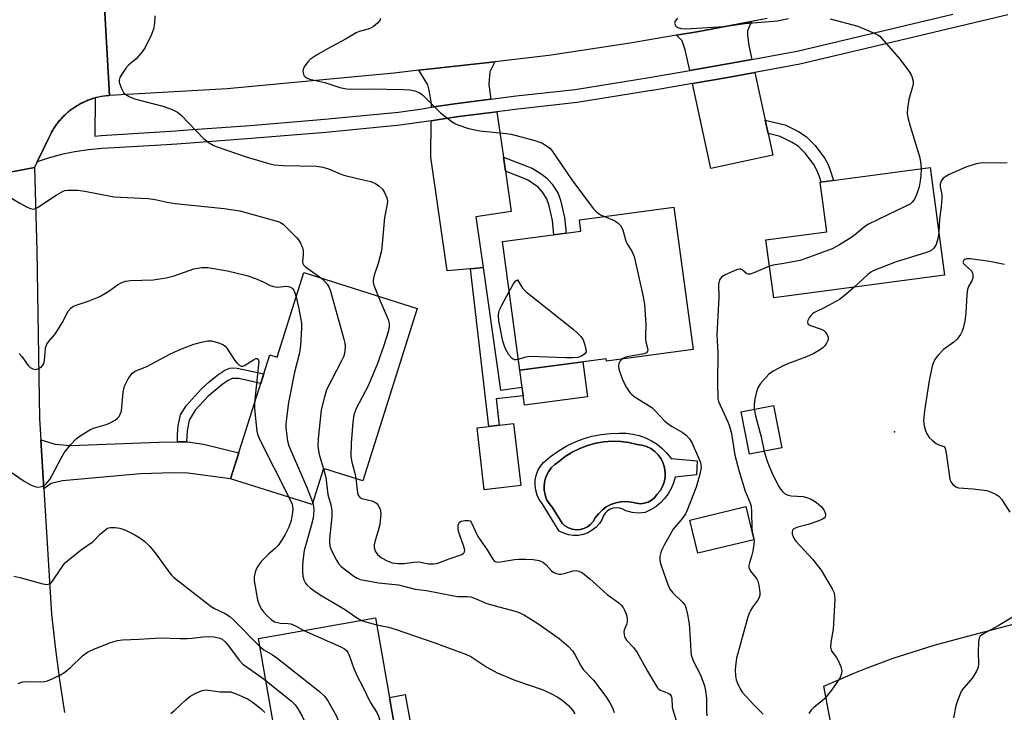
# Model space of a CAD drawing. Units: inches. Extents: x 1261763 to 1267763, y 501454 to 505454.
# Drawn here: x 1264795 to 1265074, y 502358 to 502554 of the extents above; entities that cross this region are included whole.
import ezdxf

# ---------------------------------------------------------------- set-up
doc = ezdxf.new("R2010")
doc.units = ezdxf.units.IN
doc.header["$MEASUREMENT"] = 0
for name, color, linetype in [('BLDG-Footprint', 5, 'Continuous'), ('CULTRL-Pad', 6, 'Continuous'), ('CULTRL-Swimming Pool in Ground', 4, 'Continuous'), ('ELEV-Spot Elevation', 7, 'Continuous'), ('TRANS-Driveway', 251, 'Continuous'), ('TRANS-Non Street Sidewalk', 7, 'Continuous'), ('TRANS-Parking Lot', 4, 'Continuous'), ('TRANS-Road', 130, 'Continuous'), ('TRANS-Street Sidewalk', 7, 'Continuous'), ('Undefined', 1, 'Continuous')]:
    doc.layers.add(name, color=color, linetype=linetype)

msp = doc.modelspace()

# ---------------------------------------------------------------- linework, layer by layer
at = {"layer": 'BLDG-Footprint'}
for points, elevation in [([(1265056.74, 502482.11), (1265008.45, 502475.64), (1265006.25, 502492.05), (1265023.51, 502494.36), (1265021.62, 502508.4), (1265052.66, 502512.56)], 327.53), ([(1264985.65, 502461.08), (1264961.15, 502457.8), (1264961.06, 502458.47), (1264936.63, 502455.19), (1264931.75, 502491.6), (1264953.94, 502494.57), (1264953.51, 502497.74), (1264980.26, 502501.33)], 330.93), ([(1264907.68, 502472.69), (1264892.3, 502423.94), (1264881.19, 502427.44), (1264877.97, 502417.24), (1264854.9, 502424.52), (1264865.95, 502459.55), (1264868.06, 502458.88), (1264875.6, 502482.81)], 334.75), ([(1265010.8, 502433.23), (1265001.66, 502431.43), (1264999.3, 502443.43), (1265008.44, 502445.22)], 326.18), ([(1265002.86, 502407.25), (1264987.02, 502403.43), (1264984.76, 502412.83), (1265000.59, 502416.65)], 329.15), ([(1264904.84, 502334.04), (1264867.29, 502327.47), (1264862.59, 502354.29), (1264867.05, 502355.07), (1264862.8, 502379.35), (1264895.89, 502385.15)], 340.45)]:
    msp.add_lwpolyline(points, close=True, dxfattribs=dict(at, elevation=elevation))
at = {"layer": 'CULTRL-Pad'}
for points in [[(1264955.77, 502447.72), (1264937.95, 502445.33), (1264936.63, 502455.19), (1264954.45, 502457.58)], [(1264936.92, 502422.63), (1264926.61, 502421.42), (1264924.56, 502438.89), (1264934.87, 502440.1)], [(1264907.05, 502348.05), (1264902.53, 502347.22), (1264899.83, 502362.64), (1264904.22, 502363.44)]]:
    msp.add_lwpolyline(points, close=True, dxfattribs=at)
for points in [[(1264973.89, 502435.26, 0), (1264975.47, 502434.25, 0), (1264976.93, 502433.07, 0), (1264978.26, 502431.74, 0), (1264979.42, 502430.27, 0), (1264986.8, 502429.57, 0), (1264986.67, 502425.6, 0), (1264980.56, 502424.97, 0), (1264980.11, 502423.32, 0), (1264979.47, 502421.74, 0), (1264978.63, 502420.25, 0), (1264977.62, 502418.88, 0), (1264976.43, 502417.65, 0), (1264975.11, 502416.57, 0), (1264973.66, 502415.67, 0), (1264972.11, 502414.95, 0), (1264970.27, 502414.8, 0), (1264968.42, 502414.94, 0), (1264966.63, 502415.39, 0), (1264965.84, 502415.89, 0), (1264964.95, 502416.2, 0), (1264964.02, 502416.31, 0), (1264963.09, 502416.2, 0), (1264962.21, 502415.89, 0), (1264961.42, 502415.39, 0), (1264960.76, 502414.73, 0), (1264960.26, 502413.94, 0), (1264959.95, 502413.06, 0), (1264959.19, 502411.87, 0), (1264958.26, 502410.82, 0), (1264957.16, 502409.94, 0), (1264955.94, 502409.25, 0), (1264954.62, 502408.77, 0), (1264953.24, 502408.5, 0), (1264951.83, 502408.47, 0), (1264950.44, 502408.67, 0), (1264949.1, 502409.09, 0), (1264947.84, 502409.72, 0), (1264942.99, 502417.47, 0), (1264942.18, 502418.63, 0), (1264941.56, 502419.9, 0), (1264941.16, 502421.26, 0), (1264940.98, 502422.66, 0), (1264941.03, 502424.08, 0), (1264941.3, 502425.47, 0), (1264941.79, 502426.8, 0), (1264942.48, 502428.03, 0), (1264943.37, 502429.13, 0), (1264945.37, 502430.83, 0), (1264947.5, 502432.35, 0), (1264949.75, 502433.69, 0), (1264952.11, 502434.84, 0), (1264954.55, 502435.78, 0), (1264957.07, 502436.51, 0), (1264959.64, 502437.02, 0), (1264962.24, 502437.31, 0), (1264964.86, 502437.39, 0), (1264966.74, 502437.37, 0), (1264968.61, 502437.15, 0), (1264970.43, 502436.72, 0), (1264972.2, 502436.08, 0)], [(1264973.91, 502418.43, 0), (1264974.76, 502419.15, 0), (1264975.45, 502420.02, 0), (1264976.32, 502421.08, 0), (1264977, 502422.27, 0), (1264977.48, 502423.55, 0), (1264977.75, 502424.89, 0), (1264977.79, 502426.26, 0), (1264977.61, 502427.61, 0), (1264977.21, 502428.92, 0), (1264976.61, 502430.15, 0), (1264975.81, 502431.26, 0), (1264974.84, 502432.22, 0), (1264973.73, 502433.02, 0), (1264972.51, 502433.63, 0), (1264971.2, 502434.03, 0), (1264969.84, 502434.21, 0), (1264967.54, 502434.75, 0), (1264965.19, 502435.07, 0), (1264962.82, 502435.14, 0), (1264960.46, 502434.98, 0), (1264958.12, 502434.58, 0), (1264955.84, 502433.96, 0), (1264953.62, 502433.1, 0), (1264951.51, 502432.03, 0), (1264949.52, 502430.76, 0), (1264947.65, 502429.29, 0), (1264946.54, 502428.52, 0), (1264945.56, 502427.58, 0), (1264944.75, 502426.49, 0), (1264944.13, 502425.28, 0), (1264943.72, 502423.99, 0), (1264943.52, 502422.64, 0), (1264943.55, 502421.29, 0), (1264943.79, 502419.95, 0), (1264944.25, 502418.67, 0), (1264944.92, 502417.49, 0), (1264945.77, 502416.43, 0), (1264948.6, 502411.96, 0), (1264949.43, 502411.19, 0), (1264950.39, 502410.61, 0), (1264951.45, 502410.23, 0), (1264952.57, 502410.06, 0), (1264953.69, 502410.12, 0), (1264954.78, 502410.4, 0), (1264955.8, 502410.9, 0), (1264956.69, 502411.58, 0), (1264957.43, 502412.43, 0), (1264957.99, 502413.41, 0), (1264958.87, 502414.6, 0), (1264959.92, 502415.64, 0), (1264961.11, 502416.53, 0), (1264962.42, 502417.22, 0), (1264963.81, 502417.72, 0), (1264965.27, 502418.01, 0), (1264966.74, 502418.08, 0), (1264968.22, 502417.93, 0), (1264969.65, 502417.57, 0), (1264970.76, 502417.45, 0), (1264971.87, 502417.57, 0), (1264972.94, 502417.9, 0)]]:
    msp.add_polyline3d(points, close=True, dxfattribs=at)
at = {"layer": 'CULTRL-Swimming Pool in Ground'}
msp.add_lwpolyline([(1264973.91, 502418.43), (1264972.94, 502417.9), (1264971.87, 502417.57), (1264970.76, 502417.45), (1264969.65, 502417.57), (1264968.22, 502417.93), (1264966.74, 502418.08), (1264965.27, 502418.01), (1264963.81, 502417.72), (1264962.42, 502417.22), (1264961.11, 502416.53), (1264959.92, 502415.64), (1264958.87, 502414.6), (1264957.99, 502413.41), (1264957.43, 502412.43), (1264956.69, 502411.58), (1264955.8, 502410.9), (1264954.78, 502410.4), (1264953.69, 502410.12), (1264952.57, 502410.06), (1264951.45, 502410.23), (1264950.39, 502410.61), (1264949.43, 502411.19), (1264948.6, 502411.96), (1264945.77, 502416.43), (1264944.92, 502417.49), (1264944.25, 502418.67), (1264943.79, 502419.95), (1264943.55, 502421.29), (1264943.52, 502422.64), (1264943.72, 502423.99), (1264944.13, 502425.28), (1264944.75, 502426.49), (1264945.56, 502427.58), (1264946.54, 502428.52), (1264947.65, 502429.29), (1264949.52, 502430.76), (1264951.51, 502432.03), (1264953.62, 502433.1), (1264955.84, 502433.96), (1264958.12, 502434.58), (1264960.46, 502434.98), (1264962.82, 502435.14), (1264965.19, 502435.07), (1264967.54, 502434.75), (1264969.84, 502434.21), (1264971.2, 502434.03), (1264972.51, 502433.63), (1264973.73, 502433.02), (1264974.84, 502432.22), (1264975.81, 502431.26), (1264976.61, 502430.15), (1264977.21, 502428.92), (1264977.61, 502427.61), (1264977.79, 502426.26), (1264977.75, 502424.89), (1264977.48, 502423.55), (1264977, 502422.27), (1264976.32, 502421.08), (1264975.45, 502420.02), (1264974.76, 502419.15)], close=True, dxfattribs=at)
at = {"layer": 'ELEV-Spot Elevation'}
msp.add_point((1265042.6, 502437.8, 324.51), dxfattribs=at)
at = {"layer": 'TRANS-Driveway'}
for points in [[(1265002.32, 502543.11), (1264988.54, 502540.63), (1264984.71, 502539.97), (1264983.43, 502545.88), (1264982.61, 502548.4), (1264981.01, 502549.97), (1264987.29, 502551.05), (1265002.14, 502553.87), (1265001.08, 502551.25), (1265001.08, 502549.95), (1265001.45, 502547.1)], [(1264928.47, 502531.87), (1264918.93, 502530.65), (1264911.67, 502529.58), (1264911.68, 502530.57), (1264911.06, 502534.46), (1264910.63, 502535.91), (1264908.08, 502540.06), (1264929.61, 502542.49), (1264928.19, 502539.6), (1264927.87, 502536.09)], [(1265006.02, 502525.98), (1265006.85, 502522.16), (1265008.18, 502516), (1264990.7, 502512.23), (1264985.5, 502536.31), (1264994.89, 502537.93), (1265003.11, 502539.44)], [(1264932.03, 502515.46), (1264932.6, 502511.47), (1264934.24, 502500.08), (1264924.22, 502498.64), (1264926.29, 502484.24), (1264922.69, 502483.93), (1264916.1, 502483.37), (1264911.48, 502515.5), (1264911.62, 502525.79), (1264914.44, 502526.21), (1264919.45, 502526.94), (1264930.18, 502528.32)], [(1264839.88, 502434.93), (1264842.38, 502434.95), (1264842.78, 502434.95), (1264847.22, 502434.28), (1264857.21, 502431.84), (1264854.9, 502424.52), (1264842.78, 502426.08), (1264838.63, 502426.15), (1264829.4, 502425.87), (1264807.33, 502423.95), (1264804.19, 502423.12), (1264802.06, 502421.62), (1264801.18, 502435.51), (1264805.31, 502434.3), (1264809.74, 502433.96), (1264834.56, 502434.9), (1264839.64, 502434.93)]]:
    msp.add_lwpolyline(points, close=True, dxfattribs=at)
at = {"layer": 'TRANS-Non Street Sidewalk'}
for points in [[(1265006.85, 502522.16), (1265006.02, 502525.98), (1265011.66, 502524.58), (1265015.44, 502522.69), (1265017.61, 502521.34), (1265020.18, 502518.75), (1265022.9, 502515.14), (1265023.75, 502513.6), (1265024.47, 502511.77), (1265025.34, 502508.9), (1265021.84, 502508.43), (1265021.38, 502509.96), (1265020.66, 502511.8), (1265019.8, 502513.36), (1265017.32, 502516.62), (1265015.36, 502518.57), (1265013.45, 502519.75), (1265010.33, 502521.29)], [(1264932.6, 502511.47), (1264932.03, 502515.46), (1264940.33, 502512.27), (1264943.01, 502510.57), (1264944.32, 502509.57), (1264945.81, 502507.82), (1264947.49, 502505.21), (1264948.21, 502503.27), (1264949.27, 502498.41), (1264949.79, 502494.02), (1264946.33, 502493.55), (1264945.87, 502497.52), (1264944.98, 502501.7), (1264944.26, 502503.68), (1264943.04, 502505.57), (1264941.84, 502507), (1264938.82, 502509.08)], [(1264922.69, 502483.93), (1264926.29, 502484.24), (1264931.19, 502449.56), (1264937.28, 502450.38), (1264937.59, 502448.01), (1264929.96, 502447.11), (1264930.83, 502439.62), (1264927.93, 502439.28)], [(1264842.38, 502434.95), (1264839.88, 502434.93), (1264839.85, 502437.01), (1264840.05, 502439.5), (1264840.74, 502442.61), (1264842.33, 502445.17), (1264846.55, 502449.86), (1264848.82, 502451.95), (1264851.24, 502453.88), (1264853.26, 502455.2), (1264854.64, 502455.82), (1264855.47, 502455.93), (1264856.73, 502455.82), (1264864.25, 502454.17), (1264863.4, 502451.45), (1264857.26, 502452.82), (1264855.37, 502452.84), (1264854.01, 502452.21), (1264852.38, 502451.11), (1264848.44, 502447.73), (1264844.89, 502443.92), (1264843.15, 502441.11), (1264842.65, 502438.09)]]:
    msp.add_lwpolyline(points, close=True, dxfattribs=at)
at = {"layer": 'TRANS-Parking Lot'}
msp.add_lwpolyline([(1265074.3, 502177.24), (1265072.79, 502181.6), (1265071.36, 502185.98), (1265070.01, 502190.4), (1265061.63, 502219.69), (1265053.27, 502248.98), (1265042.31, 502287.4), (1265031.37, 502325.83), (1265027.77, 502340.44), (1265025.91, 502348.87), (1265024.2, 502357.32), (1265022.64, 502365.81), (1265027.23, 502367.84), (1265030.95, 502369.41), (1265034.7, 502370.91), (1265038.47, 502372.34), (1265042.27, 502373.71), (1265046.09, 502375.01), (1265049.94, 502376.24), (1265053.8, 502377.41), (1265057.69, 502378.51), (1265061.59, 502379.54), (1265081.91, 502384.84)], dxfattribs=at)
at = {"layer": 'TRANS-Road'}
for points in [[(1264818.56, 502569.88), (1264820.68, 502532.89), (1264820.33, 502532.87), (1264819.98, 502532.84), (1264819.63, 502532.81), (1264819.29, 502532.77), (1264818.94, 502532.72), (1264818.6, 502532.67), (1264818.25, 502532.61), (1264817.91, 502532.54), (1264817.57, 502532.47), (1264817.23, 502532.39), (1264816.89, 502532.31), (1264816.57, 502532.23), (1264816.55, 502532.22), (1264816.21, 502532.13), (1264815.88, 502532.03), (1264815.55, 502531.92), (1264815.22, 502531.81), (1264814.89, 502531.69), (1264814.56, 502531.57), (1264814.24, 502531.44), (1264813.92, 502531.3), (1264813.6, 502531.16), (1264813.28, 502531.01), (1264812.96, 502530.86), (1264812.65, 502530.71), (1264812.34, 502530.54), (1264812.04, 502530.37), (1264811.74, 502530.2), (1264811.44, 502530.02), (1264811.14, 502529.84), (1264810.84, 502529.65), (1264810.55, 502529.46), (1264810.27, 502529.26), (1264809.98, 502529.05), (1264809.7, 502528.84), (1264809.43, 502528.63), (1264809.16, 502528.41), (1264808.89, 502528.19), (1264808.62, 502527.96), (1264808.36, 502527.73), (1264808.11, 502527.49), (1264807.86, 502527.25), (1264807.61, 502527), (1264807.36, 502526.75), (1264807.12, 502526.5), (1264806.89, 502526.24), (1264806.66, 502525.98), (1264806.43, 502525.71), (1264806.21, 502525.44), (1264806, 502525.17), (1264805.79, 502524.89), (1264805.58, 502524.61), (1264805.38, 502524.32), (1264805.18, 502524.03), (1264804.99, 502523.74), (1264804.8, 502523.45), (1264804.62, 502523.15), (1264804.45, 502522.85), (1264804.28, 502522.54), (1264804.11, 502522.24), (1264803.95, 502521.93), (1264803.65, 502521.3), (1264800.23, 502514.2), (1264799.45, 502512.58), (1264776.11, 502508.14)], [(1265006.63, 502554.72), (1265002.14, 502553.87), (1264987.29, 502551.05), (1264981.01, 502549.97), (1264972.25, 502548.47), (1264967.89, 502547.72), (1264944.86, 502544.22), (1264929.61, 502542.49), (1264908.08, 502540.06), (1264901.12, 502539.27), (1264853.94, 502534.79), (1264820.68, 502532.89), (1264818.56, 502569.88)], [(1264786.35, 502352.33), (1264784.92, 502361.89), (1264783.65, 502371.47), (1264782.55, 502381.07), (1264781.98, 502391), (1264781.02, 502407.78), (1264780.82, 502411.36), (1264779.94, 502433.19), (1264779.76, 502437.43), (1264779.59, 502441.67), (1264779.2, 502453.61), (1264778.61, 502471.87), (1264776.39, 502499.57), (1264776.11, 502508.14), (1264799.45, 502512.58), (1264800.1, 502488.95), (1264800.81, 502441.49), (1264801.18, 502435.51), (1264802.06, 502421.62), (1264804.28, 502386.24), (1264805.29, 502376.93), (1264806.49, 502367.65), (1264807.9, 502358.39)]]:
    msp.add_lwpolyline(points, dxfattribs=at)
at = {"layer": 'TRANS-Street Sidewalk'}
msp.add_lwpolyline([(1265074.63, 502555.75), (1265034.57, 502546.22), (1265015.87, 502541.78), (1265003.11, 502539.44), (1264994.89, 502537.93), (1264985.5, 502536.31), (1264974.14, 502534.35), (1264973.89, 502534.3), (1264952.84, 502530.9), (1264936.12, 502529.08), (1264930.18, 502528.32), (1264919.45, 502526.94), (1264914.44, 502526.21), (1264911.62, 502525.79), (1264902.81, 502524.5), (1264881.78, 502522.49), (1264860.72, 502520.72), (1264848.42, 502519.83), (1264839.65, 502519.19), (1264833.65, 502518.82), (1264818.55, 502517.9), (1264814.7, 502517.54), (1264810.87, 502516.98), (1264807.08, 502516.2), (1264803.34, 502515.21), (1264800.23, 502514.2), (1264803.65, 502521.3), (1264803.95, 502521.93), (1264804.11, 502522.24), (1264804.28, 502522.54), (1264804.45, 502522.85), (1264804.62, 502523.15), (1264804.8, 502523.45), (1264804.99, 502523.74), (1264805.18, 502524.03), (1264805.38, 502524.32), (1264805.58, 502524.61), (1264805.79, 502524.89), (1264806, 502525.17), (1264806.21, 502525.44), (1264806.43, 502525.71), (1264806.66, 502525.98), (1264806.89, 502526.24), (1264807.12, 502526.5), (1264807.36, 502526.75), (1264807.61, 502527), (1264807.86, 502527.25), (1264808.11, 502527.49), (1264808.36, 502527.73), (1264808.62, 502527.96), (1264808.89, 502528.19), (1264809.16, 502528.41), (1264809.43, 502528.63), (1264809.7, 502528.84), (1264809.98, 502529.05), (1264810.27, 502529.26), (1264810.55, 502529.46), (1264810.84, 502529.65), (1264811.14, 502529.84), (1264811.44, 502530.02), (1264811.74, 502530.2), (1264812.04, 502530.37), (1264812.34, 502530.54), (1264812.65, 502530.71), (1264812.96, 502530.86), (1264813.28, 502531.01), (1264813.6, 502531.16), (1264813.92, 502531.3), (1264814.24, 502531.44), (1264814.56, 502531.57), (1264814.89, 502531.69), (1264815.22, 502531.81), (1264815.55, 502531.92), (1264815.88, 502532.03), (1264816.21, 502532.13), (1264816.55, 502532.22), (1264816.57, 502532.23), (1264816.45, 502521.46), (1264818.27, 502521.62), (1264839.4, 502522.92), (1264841.44, 502523.07), (1264860.43, 502524.45), (1264881.44, 502526.22), (1264902.36, 502528.21), (1264909.04, 502529.19), (1264911.67, 502529.58), (1264918.93, 502530.65), (1264928.47, 502531.87), (1264935.68, 502532.79), (1264952.34, 502534.61), (1264973.27, 502537.99), (1264984.71, 502539.97), (1264988.54, 502540.63), (1265002.32, 502543.11), (1265009.93, 502544.49), (1265015.1, 502545.43), (1265059.13, 502555.91)], dxfattribs=at)
at = {"layer": 'Undefined'}
for points, elevation in [([(1264833.46, 502555.43), (1264833.34, 502553.39), (1264833.05, 502551.66), (1264832.39, 502550), (1264830.71, 502546.49), (1264829.9, 502545.26), (1264828.77, 502543.92), (1264828.16, 502543.31), (1264826.01, 502541.5), (1264825.26, 502540.63), (1264824.12, 502538.96), (1264823.57, 502537.97), (1264823.34, 502537.22), (1264823.38, 502536.69), (1264823.94, 502535.06), (1264824.64, 502533.79), (1264825.23, 502533.21), (1264826.19, 502532.63), (1264827.23, 502532.16), (1264828.06, 502531.89), (1264835.69, 502529.9), (1264838.39, 502528.94), (1264839.91, 502528.2), (1264841.02, 502527.24), (1264847.3, 502520.64), (1264848.8, 502519.56), (1264850, 502518.87), (1264850.79, 502518.51), (1264859.32, 502515.6), (1264865.72, 502513.67), (1264867.25, 502513.29), (1264869.79, 502513.09), (1264879.22, 502512.9), (1264880.92, 502512.65), (1264882.58, 502512.17), (1264885.85, 502510.8), (1264886.94, 502510.42), (1264891.11, 502509.35), (1264894.53, 502508.58), (1264895.84, 502508.02), (1264896.8, 502507.41), (1264897.8, 502506.4), (1264898.41, 502505.47), (1264899.07, 502503.97), (1264899.21, 502502.99), (1264899.14, 502502.17), (1264898.42, 502498.42), (1264897.79, 502490.99), (1264897.55, 502488.98), (1264896.57, 502485.38), (1264895.45, 502482.05), (1264895.18, 502480.64), (1264895.18, 502480.08), (1264895.36, 502479.26), (1264896.65, 502476.17)], 332), ([(1264897.23, 502554.66), (1264897.07, 502554.15), (1264896.4, 502553.34), (1264895.3, 502552.48), (1264894.59, 502552.02), (1264893.82, 502551.66), (1264891.28, 502551.02), (1264890.37, 502550.68), (1264887.4, 502548.84), (1264882.3, 502546.12), (1264879.19, 502544.36), (1264877.46, 502543.22), (1264876.88, 502542.61), (1264876.19, 502541.72), (1264875.73, 502541.02), (1264875.39, 502540.29), (1264875.31, 502539.8), (1264875.36, 502539.31), (1264875.63, 502538.62), (1264875.93, 502538.24), (1264876.54, 502537.82), (1264877.3, 502537.53), (1264881.52, 502536.62), (1264885.8, 502535.15), (1264887.66, 502534.76), (1264888.72, 502534.69), (1264894.38, 502534.78), (1264903.84, 502534.59), (1264905.59, 502534.49), (1264906.97, 502534.25), (1264908.2, 502533.73), (1264909.11, 502533.12), (1264913.18, 502529.02), (1264914.26, 502528.04), (1264917.55, 502525.46), (1264918.3, 502524.99), (1264919.1, 502524.62), (1264922.19, 502523.58), (1264925.4, 502522.88), (1264932.8, 502522.15), (1264934.26, 502521.94), (1264940.92, 502520.16), (1264942.91, 502519.51), (1264944.52, 502518.51), (1264945.14, 502517.98), (1264945.71, 502517.32), (1264951.39, 502509.03), (1264957.41, 502500.93), (1264958.16, 502500.16), (1264958.78, 502499.65), (1264959.5, 502499.2), (1264960.61, 502498.69)], 330), ([(1264981.25, 502554.8), (1264980.57, 502553.99), (1264980.45, 502553.32), (1264980.56, 502552.87), (1264980.81, 502552.49), (1264981.33, 502552.15), (1264982.27, 502551.9), (1264983.63, 502551.79), (1264985.14, 502551.84), (1264994.38, 502552.41), (1265000.29, 502553.25), (1265009.41, 502554.01), (1265012.67, 502554.68)], 328), ([(1265024.38, 502554.63), (1265032.25, 502552.51), (1265035.56, 502551.16), (1265037.71, 502550.16), (1265038.43, 502549.66), (1265039.05, 502549.06), (1265044.26, 502543.06), (1265046.71, 502539.78), (1265047.33, 502538.81), (1265047.65, 502538.05), (1265047.88, 502537), (1265047.88, 502536.19), (1265047.71, 502535.37), (1265046.68, 502531.8), (1265046.28, 502529.24), (1265046.22, 502527.82), (1265046.4, 502526.71), (1265047.08, 502524.25), (1265049.69, 502515.66), (1265049.97, 502514.26), (1265050.13, 502512.22)], 328), ([(1265050.13, 502512.22), (1265050.05, 502510.26), (1265049.9, 502508.8), (1265049.56, 502507.1), (1265049.15, 502505.7), (1265048.77, 502504.61), (1265048.27, 502503.62), (1265047.63, 502502.75), (1265047, 502502.22), (1265046, 502501.67), (1265035.07, 502496.45), (1265034.12, 502495.81), (1265031.79, 502493.75), (1265030.56, 502492.8), (1265027.03, 502490.64), (1265025, 502489.58), (1265017.57, 502486.79), (1265015.9, 502486.23), (1265011.28, 502485.36), (1265008.31, 502484.97), (1265007.24, 502484.67)], 328), ([(1265074.46, 502513.84), (1265072.82, 502513.75), (1265067.72, 502513.85), (1265066.83, 502513.79), (1265065.72, 502513.56), (1265062.74, 502512.61), (1265058.04, 502510.56), (1265056.81, 502509.86), (1265056.42, 502509.49), (1265055.94, 502508.86), (1265055.7, 502508.39), (1265055.56, 502507.88), (1265055.56, 502507.07), (1265055.99, 502504.9), (1265056.04, 502503.78), (1265055.82, 502501.5), (1265055.31, 502497.97), (1265055.13, 502494.12)], 326), ([(1264791.69, 502504.63), (1264795.29, 502502.5), (1264797.58, 502501.25), (1264798.34, 502500.92), (1264799.08, 502500.78), (1264799.56, 502500.9), (1264800.27, 502501.27), (1264805.53, 502504.75), (1264807.51, 502505.87), (1264808.03, 502506.03), (1264808.85, 502506.13), (1264811.66, 502506.16), (1264813.69, 502505.89), (1264821.89, 502504.25), (1264831.59, 502503.77), (1264833.53, 502503.46), (1264836.97, 502502.73), (1264839.25, 502502.36), (1264853.07, 502500.97), (1264857.52, 502500.25), (1264868.3, 502497.31), (1264869.04, 502497.02), (1264869.71, 502496.56), (1264871, 502495.34), (1264873.49, 502492.77), (1264874.04, 502492.08), (1264874.61, 502491.11), (1264875.18, 502489.82), (1264875.39, 502489.02), (1264875.4, 502487.94), (1264875.19, 502486.01), (1264875.3, 502485.39), (1264875.52, 502485.03), (1264876.11, 502484.49), (1264880.37, 502481.3)], 334), ([(1264960.61, 502498.69), (1264963.34, 502497.53), (1264964.35, 502496.94), (1264965.12, 502496.14), (1264965.84, 502494.94), (1264966.66, 502491.69), (1264967.05, 502490.92), (1264968.43, 502488.72), (1264968.97, 502487.39), (1264971.41, 502476.45), (1264971.91, 502473.85), (1264972.33, 502468.12), (1264972.16, 502465.35), (1264972.16, 502464.03), (1264972.26, 502463.26), (1264972.78, 502461.47), (1264972.83, 502460.99), (1264972.78, 502460.56), (1264972.46, 502460.13), (1264971.8, 502459.83), (1264966.96, 502458.99), (1264966.13, 502458.73), (1264965.56, 502458.39)], 330), ([(1265055.13, 502494.12), (1265054.91, 502492.38), (1265054.38, 502490.73), (1265053.75, 502489.78), (1265052.89, 502489.02), (1265051.42, 502488.4), (1265043.1, 502485.84), (1265036.58, 502483.34), (1265035.91, 502482.97), (1265034.94, 502482.22), (1265031.23, 502478.69)], 326), ([(1265073.75, 502485.11), (1265069.45, 502485.97), (1265064.12, 502486.75), (1265062.99, 502486.72), (1265062.54, 502486.56), (1265062.19, 502486.31), (1265061.99, 502485.96), (1265061.97, 502485.77), (1265062.11, 502485.42), (1265062.61, 502484.88), (1265064.3, 502483.44), (1265064.68, 502482.8), (1265064.78, 502482.06), (1265064.72, 502481.28), (1265064.52, 502480.54), (1265063.56, 502478.92), (1265063.27, 502478.06), (1265063.1, 502476.64), (1265062.81, 502471.43), (1265062.46, 502469.09), (1265062.03, 502467.06), (1265061.75, 502466.27), (1265061.27, 502465.3), (1265060.85, 502464.62), (1265060.35, 502464.01), (1265059.37, 502463.14), (1265056.48, 502461.05), (1265055.03, 502459.6), (1265054.13, 502458.47), (1265053.6, 502457.43), (1265053.23, 502456.31), (1265052.4, 502452.29), (1265051.08, 502443.73), (1265050.85, 502440.87), (1265050.97, 502439.47), (1265051.35, 502438.14), (1265051.65, 502437.37), (1265051.91, 502436.89), (1265052.45, 502436.22), (1265053.3, 502435.4), (1265054.43, 502434.49), (1265055.15, 502434.07), (1265056.54, 502433.6), (1265056.92, 502433.12), (1265057.25, 502431.78), (1265058.26, 502424.41), (1265058.53, 502423.65), (1265059.11, 502422.85), (1265060, 502422.22), (1265060.75, 502421.98), (1265064.89, 502421.65), (1265068.68, 502421.19), (1265069.8, 502420.83), (1265071.4, 502420.06), (1265072.12, 502419.57), (1265072.91, 502418.7), (1265075.21, 502415.03)], 324), ([(1264795.12, 502459.97), (1264795.88, 502459.12), (1264797.64, 502456.56), (1264798.23, 502456.01), (1264798.93, 502455.64), (1264799.68, 502455.45), (1264800.4, 502455.56), (1264801.28, 502456.09), (1264801.8, 502456.67), (1264802.04, 502457.15), (1264802.28, 502457.93), (1264802.57, 502461.32), (1264802.68, 502461.86), (1264802.94, 502462.55), (1264803.38, 502463.23), (1264805.08, 502465.22), (1264805.75, 502466.14), (1264807.23, 502468.57), (1264809, 502471.91), (1264809.71, 502472.78), (1264810.17, 502473.12), (1264810.95, 502473.5), (1264814.63, 502474.75), (1264817.94, 502476.08), (1264820.48, 502477.58), (1264822.93, 502479.39), (1264823.91, 502479.89), (1264825.19, 502480.38), (1264826.6, 502480.59), (1264833, 502480.82), (1264836.7, 502481.33), (1264838.9, 502481.9), (1264844.49, 502483.9), (1264846.71, 502484.22), (1264848.42, 502484.22), (1264854.03, 502483.36), (1264859.52, 502481.98), (1264861.97, 502481.11), (1264864.05, 502480.22), (1264866.05, 502479.21), (1264867.06, 502478.88), (1264868.13, 502478.74), (1264870.65, 502478.96), (1264871.65, 502478.82), (1264872.27, 502478.45), (1264872.73, 502477.87), (1264873.06, 502477.09), (1264873.41, 502475.85)], 336), ([(1265007.24, 502484.67), (1265002.82, 502482.71), (1265001.78, 502482.38), (1265001.28, 502482.36), (1265000.86, 502482.51), (1264999.55, 502483.58), (1264999.15, 502483.77), (1264998.68, 502483.78), (1264997.91, 502483.58), (1264994.69, 502482.15), (1264993.74, 502481.56), (1264993.39, 502481.18), (1264993.15, 502480.74), (1264992.82, 502479.52), (1264992.99, 502475.78), (1264992.34, 502465.19), (1264992.66, 502460.1), (1264992.58, 502451.64), (1264992.7, 502447.23), (1264992.87, 502446.38), (1264993.29, 502445.29), (1264995.53, 502440.6), (1264996, 502439.4), (1264996.51, 502437.27), (1264997.51, 502431.15), (1264998.68, 502426.55), (1265000.41, 502421), (1265000.92, 502419.65), (1265001.7, 502417.87), (1265002.06, 502416.75), (1265002.2, 502415.27), (1265002.25, 502410.44), (1265002.36, 502409.62), (1265002.85, 502407.5), (1265002.91, 502406.64), (1265002.6, 502404.01), (1265002.31, 502402.88), (1265001.59, 502400.72), (1265001.45, 502399.93), (1265001.47, 502399.42), (1265001.62, 502398.94), (1265002.01, 502398.24), (1265003.57, 502396.27), (1265003.97, 502395.55), (1265004.26, 502394.41), (1265004.53, 502392.35), (1265004.52, 502391.49), (1265004.29, 502390.74), (1265003.9, 502390.07), (1265002.45, 502388.14), (1265001.88, 502387.22), (1265001.53, 502386.44), (1265001.08, 502385.03), (1264997.94, 502373.75), (1264997.73, 502372.37), (1264997.56, 502370.41), (1264997.66, 502368.73), (1264997.89, 502367.62), (1264998.14, 502366.83), (1264998.94, 502365.08), (1264999.52, 502364.15), (1265002.85, 502360.54), (1265005.5, 502357.95)], 328), ([(1264880.37, 502481.3), (1264881.46, 502480.39), (1264882.17, 502479.58), (1264882.72, 502478.63), (1264883.15, 502477.53), (1264886.9, 502464.04), (1264887.18, 502462.88), (1264887.28, 502462.01), (1264887.18, 502460.57), (1264886.86, 502459.17), (1264886.24, 502457.83), (1264882.04, 502449.65), (1264881.41, 502447.71), (1264880.52, 502444.03), (1264879.69, 502435.82), (1264879.58, 502433.77), (1264879.72, 502432.44), (1264879.92, 502431.38), (1264881.14, 502427.27)], 334), ([(1264933.64, 502477.52), (1264934.87, 502479.67), (1264935.5, 502480.45), (1264935.98, 502480.76), (1264937.44, 502478.42), (1264938.43, 502477.38), (1264951.77, 502466.81), (1264953.11, 502465.63), (1264953.89, 502464.74), (1264954.55, 502463.76), (1264954.97, 502462.72), (1264955.38, 502461.11), (1264955.39, 502460.37), (1264955.09, 502459.81), (1264954.13, 502459.19), (1264953.04, 502458.84), (1264951.59, 502458.73), (1264949.54, 502458.71), (1264939.59, 502459.08), (1264938.27, 502458.9), (1264936.22, 502458.24)], 332), ([(1265031.23, 502478.69), (1265028.86, 502476.6), (1265027.05, 502475.21), (1265022.88, 502472.93), (1265019.97, 502471.55), (1265019.5, 502471.23), (1265018.94, 502470.66), (1265018.47, 502470), (1265018.12, 502469.32), (1265018.01, 502468.89), (1265018.13, 502468.37), (1265018.44, 502468.09), (1265018.88, 502467.88), (1265021.85, 502466.82), (1265022.61, 502466.4), (1265023.02, 502466.05), (1265023.62, 502465.22), (1265023.88, 502464.53), (1265023.82, 502463.8), (1265023.37, 502462.84), (1265022.91, 502462.15), (1265022.33, 502461.53), (1265021.37, 502460.86), (1265019.83, 502459.96), (1265017.75, 502458.99), (1265012.68, 502457.09), (1265011.35, 502456.53), (1265008.27, 502454.97), (1265007.11, 502454.12), (1265004.73, 502451.46), (1265004.22, 502450.74), (1265003.95, 502450.22), (1265003.6, 502449.1), (1265003.16, 502447.09), (1265002.97, 502445.54), (1265002.97, 502444.15)], 326), ([(1264873.41, 502475.85), (1264874.06, 502473.06), (1264874.89, 502468.5), (1264874.92, 502467.07), (1264874.62, 502462.16), (1264874.34, 502460.14), (1264872.91, 502454.69), (1264871.29, 502446.08), (1264870.56, 502440.93), (1264870.48, 502439.79), (1264870.52, 502438.93), (1264870.98, 502435.21), (1264871.35, 502433.81), (1264876.55, 502421.88), (1264878.1, 502417.67)], 336), ([(1264896.65, 502476.17), (1264899.46, 502469.53), (1264899.73, 502468.45), (1264899.73, 502467.5), (1264899.42, 502466.11), (1264898.19, 502462.17), (1264896.41, 502457.09), (1264893.87, 502451.02), (1264890.31, 502444.2), (1264889.98, 502443.39), (1264889.75, 502442.56), (1264889.49, 502440.52), (1264888.96, 502434.62), (1264888.92, 502430.87), (1264889.15, 502429.22), (1264890.11, 502425.7), (1264890.31, 502424.57)], 332), ([(1264936.22, 502458.24), (1264935.57, 502458.14), (1264935.1, 502458.16), (1264934.47, 502458.48), (1264933.6, 502459.56), (1264932.7, 502461.07), (1264932.29, 502462.06), (1264931.9, 502463.39), (1264930.69, 502469.14), (1264930.66, 502470.7), (1264930.75, 502471.49), (1264930.96, 502472.28), (1264931.56, 502473.59), (1264933.64, 502477.52)], 332), ([(1264792.28, 502426.76), (1264796.53, 502423.84), (1264798.49, 502422.72), (1264799.52, 502422.32), (1264800.3, 502422.16), (1264801.07, 502422.18), (1264801.79, 502422.38), (1264802.67, 502423.02), (1264803.79, 502424.32), (1264804.37, 502425.29), (1264806.95, 502430.3), (1264807.83, 502431.86), (1264809.62, 502434.11), (1264811.17, 502435.81), (1264812.61, 502436.88), (1264815.06, 502438.36), (1264816.09, 502438.8), (1264819.39, 502439.72), (1264820.46, 502440.11), (1264822.23, 502441.1), (1264822.92, 502441.6), (1264823.3, 502441.98), (1264823.69, 502442.65), (1264823.99, 502443.72), (1264824.55, 502449), (1264824.88, 502450.69), (1264825.22, 502451.48), (1264825.92, 502452.74), (1264826.55, 502453.71), (1264827.09, 502454.36), (1264828.12, 502455.05), (1264831.2, 502456.25), (1264837.71, 502459.76), (1264840.15, 502460.9), (1264841.78, 502461.58), (1264844.5, 502462.55), (1264846.7, 502463.17), (1264848.39, 502463.49), (1264849.51, 502463.5), (1264851.24, 502463.07), (1264852.87, 502462.4), (1264853.31, 502462.06), (1264853.86, 502461.41), (1264856.1, 502457.95), (1264856.63, 502457.26), (1264857.23, 502456.71), (1264857.89, 502456.39), (1264858.37, 502456.39), (1264858.86, 502456.56), (1264861.34, 502458.17), (1264862.03, 502458.53), (1264862.42, 502458.57), (1264862.7, 502458.36), (1264862.84, 502457.7), (1264862.81, 502456.85), (1264861.68, 502446.01)], 338), ([(1264965.56, 502458.39), (1264965.03, 502457.84), (1264964.69, 502457.11), (1264964.56, 502456.31), (1264964.69, 502455.47), (1264965.14, 502454.06), (1264965.9, 502452.12), (1264966.84, 502450.36), (1264967.75, 502448.92), (1264968.31, 502448.3), (1264968.99, 502447.77), (1264973.99, 502444.62), (1264974.85, 502443.83), (1264977.68, 502440.84), (1264978.5, 502440.15), (1264979.6, 502439.42), (1264982.6, 502437.69), (1264983.73, 502436.84), (1264984.64, 502435.79), (1264985.39, 502434.58), (1264987.22, 502430.47), (1264987.72, 502429.11), (1264987.87, 502428.34), (1264987.92, 502427.56), (1264987.58, 502425.84), (1264986.49, 502422.14), (1264984.01, 502415.61), (1264983.49, 502414.56), (1264982.68, 502413.32), (1264980.04, 502410.22), (1264977.44, 502405.69), (1264976.79, 502404.42), (1264976.51, 502403.61), (1264976.28, 502402.5), (1264976.24, 502401.66), (1264976.39, 502400.81), (1264976.73, 502399.69), (1264978.48, 502394.64), (1264979.05, 502393.31), (1264979.9, 502392.23), (1264982.79, 502389.51), (1264983.29, 502388.84), (1264983.6, 502388.06), (1264984.06, 502386.08), (1264984.51, 502383.48), (1264984.85, 502379.09), (1264985.02, 502375.73), (1264985.16, 502374.64), (1264985.39, 502373.82), (1264985.72, 502373), (1264987.76, 502369.03), (1264988.86, 502365.95), (1264989.14, 502364.5), (1264989.41, 502362.45), (1264989.49, 502358.64), (1264989.59, 502357.48)], 330), ([(1264861.68, 502446.01), (1264861.67, 502444.44), (1264862.07, 502439.69), (1264862.27, 502437.93), (1264862.49, 502437.08), (1264863.08, 502435.72), (1264871.38, 502419.32)], 338), ([(1265002.97, 502444.15), (1265003.28, 502442.3), (1265004.88, 502436.4), (1265005.8, 502432.24)], 326), ([(1265005.8, 502432.24), (1265006.58, 502429.44), (1265007.98, 502426), (1265009.91, 502422.29), (1265010.39, 502421.59), (1265010.98, 502420.94), (1265011.83, 502420.19), (1265012.56, 502419.84), (1265013.38, 502419.7), (1265016.77, 502419.51), (1265017.76, 502419.25), (1265019.04, 502418.69), (1265020.53, 502417.78), (1265021.91, 502416.63), (1265022.6, 502415.74), (1265023.08, 502414.55), (1265023.11, 502414.09), (1265022.98, 502413.71), (1265022.69, 502413.37), (1265022.25, 502413.09), (1265021.21, 502412.65), (1265018.16, 502411.58), (1265015.29, 502410.8), (1265014.56, 502410.53), (1265014.14, 502410.3), (1265013.82, 502410), (1265013.66, 502409.39), (1265013.72, 502408.9), (1265013.95, 502408.18), (1265014.26, 502407.54), (1265014.72, 502406.86), (1265019.42, 502401.72), (1265021.89, 502398.62), (1265025.03, 502393.33), (1265025.47, 502392.38), (1265025.65, 502391.62), (1265025.7, 502390.47), (1265025.4, 502383.45), (1265025.26, 502382), (1265024.57, 502378.28), (1265024.56, 502376.87), (1265024.72, 502376.07), (1265024.92, 502375.6), (1265026.19, 502373.93), (1265026.75, 502372.92), (1265027.42, 502371.3), (1265027.7, 502370.21), (1265027.64, 502369.4), (1265027.13, 502368.09), (1265026.35, 502366.87), (1265024.81, 502364.75), (1265022.87, 502362.38), (1265022.25, 502361.8), (1265019.78, 502359.81), (1265019.07, 502359.05), (1265018.42, 502358.09)], 326), ([(1264881.14, 502427.27), (1264881.77, 502424.83), (1264882.34, 502420.02), (1264883.2, 502417.1), (1264883.52, 502415.5), (1264883.51, 502413.81), (1264882.85, 502407.51), (1264882.87, 502406.36), (1264882.99, 502405.52), (1264883.35, 502404.42), (1264884.79, 502401.5), (1264885.39, 502400.5), (1264886.19, 502399.65), (1264889.75, 502396.91), (1264890.71, 502396.35), (1264891.62, 502396.03), (1264896.75, 502395.04), (1264902.34, 502394.5), (1264907.03, 502393.31), (1264910.25, 502392.86), (1264918.02, 502391.35), (1264919.17, 502391.22), (1264921.71, 502391.19), (1264922.82, 502391.07), (1264923.89, 502390.71), (1264927.35, 502389.22), (1264930.74, 502388.24), (1264935.39, 502387.07), (1264936.44, 502386.71), (1264938, 502385.89), (1264941.8, 502383.58), (1264947.82, 502379.32), (1264950.39, 502377.04), (1264951.57, 502375.81), (1264952.19, 502374.84), (1264953.84, 502371.77), (1264954.62, 502370.52), (1264957.54, 502367.5), (1264960.97, 502362.92), (1264962.06, 502361.27), (1264962.87, 502359.68), (1264963.38, 502358.41)], 334), ([(1264890.31, 502424.57), (1264890.76, 502420.57), (1264890.96, 502419.87), (1264891.2, 502419.46), (1264891.53, 502419.13), (1264891.99, 502418.89), (1264894.78, 502418.23), (1264895.83, 502417.81), (1264896.24, 502417.49), (1264896.56, 502417.09), (1264897.15, 502415.93), (1264897.29, 502415.43), (1264897.35, 502414.56), (1264897.05, 502411.59), (1264896.74, 502410.13), (1264895.63, 502406.71), (1264895.49, 502405.86), (1264895.52, 502405.03), (1264895.77, 502404), (1264896.44, 502403.08), (1264897.57, 502402.14), (1264899.13, 502401.26), (1264900.54, 502400.73), (1264902.24, 502400.52), (1264903.95, 502400.5), (1264906.68, 502400.95), (1264907.78, 502401.03), (1264908.63, 502400.94), (1264910.89, 502400.43), (1264912.28, 502400.44), (1264913.1, 502400.56), (1264913.94, 502400.79), (1264916.7, 502401.87), (1264920.23, 502403.11), (1264920.63, 502403.36), (1264920.93, 502403.67), (1264921.03, 502403.85), (1264921.08, 502404.31), (1264920.83, 502405.37), (1264919.36, 502409.54), (1264919.2, 502410.36), (1264919.26, 502411.4), (1264919.5, 502412.06), (1264919.64, 502412.23), (1264920.05, 502412.49), (1264921.12, 502412.73), (1264922.2, 502412.73), (1264922.65, 502412.56), (1264922.94, 502412.25), (1264924.75, 502408.15), (1264927.47, 502404.44), (1264928.99, 502401.74), (1264929.3, 502401.4), (1264929.69, 502401.13), (1264930.4, 502400.93), (1264931.23, 502400.96), (1264935.14, 502401.67), (1264936.26, 502401.79), (1264938.34, 502401.8), (1264940.42, 502401.7), (1264942.1, 502401.34), (1264943.38, 502400.79), (1264944.12, 502400.15), (1264945.6, 502398.42), (1264946.28, 502397.99), (1264947.04, 502397.72), (1264947.84, 502397.56), (1264948.38, 502397.54), (1264949.22, 502397.7), (1264951.74, 502398.49), (1264952.57, 502398.54), (1264953.37, 502398.4), (1264954.37, 502397.85), (1264956.47, 502396.19), (1264961.33, 502391.8), (1264964.71, 502389.41), (1264965.32, 502388.78), (1264965.85, 502388.07), (1264966.31, 502387.32), (1264966.68, 502386.52), (1264966.9, 502385.68), (1264967.01, 502384.82), (1264967, 502384.01), (1264966.87, 502383.3), (1264966.2, 502381.68), (1264966.1, 502381.17), (1264966.13, 502380.35), (1264966.38, 502379.56), (1264966.87, 502378.88), (1264968.86, 502376.76), (1264969.89, 502375.4), (1264972.75, 502370.09), (1264974.83, 502366.59), (1264975.62, 502365.41), (1264975.99, 502365), (1264976.43, 502364.69), (1264978.82, 502363.78), (1264979.18, 502363.45), (1264979.45, 502363.05), (1264979.67, 502362.31), (1264979.78, 502360.03), (1264979.91, 502359.18), (1264981.79, 502353.09)], 332), ([(1264871.38, 502419.32), (1264872.28, 502417.28), (1264872.41, 502416.63), (1264872.44, 502415.82), (1264872.31, 502414.43), (1264871.98, 502412.69), (1264871.34, 502410.77), (1264870.35, 502408.73), (1264869.32, 502407.08), (1264868.31, 502405.67), (1264867.51, 502404.79), (1264865.6, 502403.15), (1264864.11, 502401.69), (1264863.31, 502400.81), (1264862.81, 502400.1), (1264862.22, 502399.09), (1264861.8, 502398.06), (1264861.54, 502396.75), (1264861.53, 502395.67), (1264862.5, 502390.28), (1264862.73, 502389.44), (1264863.08, 502388.63), (1264863.65, 502387.59), (1264864.16, 502386.9), (1264865.13, 502385.86), (1264866.35, 502384.68), (1264867.29, 502384.08), (1264868.12, 502383.81), (1264868.99, 502383.64), (1264871.04, 502383.57), (1264871.89, 502383.44), (1264873.21, 502382.92), (1264875.61, 502381.6)], 338), ([(1264878.1, 502417.67), (1264878.36, 502416.64), (1264878.46, 502415.59), (1264878.21, 502413.39), (1264877.69, 502411.17), (1264875.72, 502404.17), (1264875.28, 502401.29), (1264875.17, 502399.84), (1264875.2, 502398.41), (1264875.33, 502396.98), (1264875.59, 502395.91), (1264876.06, 502395), (1264876.52, 502394.38), (1264877.36, 502393.62), (1264878.76, 502392.61), (1264880.66, 502391.37), (1264887.06, 502387.6), (1264890.5, 502385.26), (1264891.9, 502384.45)], 336), ([(1264793.56, 502396.97), (1264795.3, 502396.58), (1264801.8, 502394.75), (1264802.91, 502394.62), (1264803.67, 502394.75), (1264804.07, 502394.98), (1264804.55, 502395.51), (1264806.84, 502399.05), (1264807.67, 502400.2), (1264808.24, 502400.84), (1264809.32, 502401.8), (1264812.72, 502404.54), (1264816.02, 502406.8), (1264817.98, 502408.8), (1264819.23, 502409.91), (1264820.12, 502410.5), (1264820.87, 502410.71), (1264822.24, 502410.7), (1264823.61, 502410.51), (1264824.95, 502410.04), (1264827.78, 502408.62), (1264829.24, 502407.75), (1264830.61, 502406.74), (1264832.05, 502405.33), (1264833.58, 502403.58), (1264837.43, 502398.17), (1264838.15, 502397.25), (1264838.76, 502396.65), (1264849.35, 502388.41), (1264850.34, 502387.82), (1264853.35, 502386.37), (1264854.67, 502385.51), (1264855.78, 502384.51), (1264863.19, 502377.1)], 340), ([(1265079.01, 502387.15), (1265071.94, 502382.87), (1265067.74, 502380.67), (1265066.87, 502379.99), (1265066.57, 502379.45), (1265066.38, 502378.33), (1265066.29, 502375.34), (1265066.35, 502372.21), (1265066.23, 502371.12), (1265065.82, 502370.11), (1265064.67, 502368.22), (1265062.21, 502365.37), (1265061.7, 502364.67), (1265061.3, 502363.89), (1265060.53, 502361.95), (1265059.99, 502360.26), (1265059.32, 502356.89)], 324), ([(1264891.9, 502384.45), (1264893.12, 502383.99), (1264896.24, 502383.14)], 336), ([(1264896.24, 502383.14), (1264899.56, 502382.48), (1264901.38, 502381.97), (1264912.67, 502378.11), (1264921.57, 502374.84), (1264922.82, 502374.22), (1264927.33, 502371.25), (1264930.27, 502369.61), (1264935.3, 502367.49), (1264943.26, 502364.77), (1264945.67, 502363.69), (1264947.46, 502362.76), (1264949.06, 502361.63), (1264950.52, 502360.31), (1264951.64, 502358.96), (1264952.19, 502357.97)], 336), ([(1264875.61, 502381.6), (1264886.09, 502376.92), (1264887.1, 502376.37), (1264887.72, 502375.81), (1264888.04, 502375.35), (1264888.4, 502374.61), (1264889.76, 502370.87), (1264890.76, 502368.5), (1264892.16, 502365.8), (1264894.34, 502361.27), (1264896.19, 502358.34), (1264896.72, 502357.31), (1264897.39, 502355.02), (1264897.86, 502351.87), (1264898.22, 502350.79), (1264898.98, 502349.56), (1264899.76, 502348.73), (1264900.7, 502348.11), (1264902.55, 502347.11)], 338), ([(1264794.83, 502366.57), (1264795.61, 502366.92), (1264796.16, 502367.08), (1264796.97, 502367.18), (1264801.07, 502367.06), (1264802.24, 502367.11), (1264803.08, 502367.32), (1264804.41, 502367.88), (1264806.78, 502369.04), (1264808.02, 502369.79), (1264809.58, 502371.16), (1264813.03, 502374.46), (1264814.39, 502375.49), (1264815.99, 502376.23), (1264820.94, 502378.2), (1264822.92, 502378.73), (1264824.36, 502378.96), (1264829, 502379.13), (1264834.89, 502379.53), (1264840.64, 502379.32), (1264842.63, 502379.33), (1264844.03, 502379.43), (1264847, 502379.81), (1264848.73, 502379.93), (1264850.15, 502379.82), (1264851.54, 502379.54), (1264852.54, 502379.09), (1264853.39, 502378.39), (1264854.32, 502377.25), (1264857.31, 502373.23), (1264858.34, 502372.09), (1264859.28, 502371.36), (1264863.72, 502368.29), (1264864.9, 502367.37)], 342), ([(1264863.19, 502377.1), (1264864.31, 502376.16), (1264866.77, 502374.69), (1264867.97, 502373.85), (1264880.03, 502364.29), (1264881.56, 502362.92), (1264882.39, 502361.72), (1264884.84, 502357.36), (1264885.24, 502356.3), (1264886.09, 502352.76), (1264886.55, 502351.72), (1264887.28, 502350.49), (1264888.12, 502349.32), (1264890.45, 502346.78), (1264892.18, 502344.55), (1264896.86, 502336.84), (1264897.55, 502336.05), (1264899.25, 502334.57), (1264900.48, 502333.28)], 340), ([(1264864.9, 502367.37), (1264872.1, 502361.57), (1264873.17, 502360.56), (1264873.84, 502359.63), (1264875.12, 502357.37), (1264875.61, 502356.33), (1264876.49, 502353.98), (1264876.89, 502353.22), (1264880.76, 502347.78), (1264882.11, 502346.24), (1264887.33, 502341.48), (1264888.41, 502340.28), (1264890.56, 502337.49), (1264891.71, 502335.81), (1264892.12, 502334.84), (1264892.18, 502334.36), (1264892.13, 502333.53), (1264891.69, 502331.74)], 342), ([(1264838, 502358.11), (1264839.04, 502358.96), (1264842.23, 502361.97), (1264843.35, 502362.9), (1264844.82, 502363.73), (1264846.88, 502364.63), (1264847.96, 502364.78), (1264851.91, 502364.23), (1264854.32, 502364.25), (1264854.88, 502364.19), (1264856.27, 502363.73), (1264859.81, 502362.17), (1264861.28, 502361.22), (1264863.75, 502359.2), (1264864.6, 502358.41)], 344)]:
    msp.add_lwpolyline(points, dxfattribs=dict(at, elevation=elevation))

doc.saveas('drawing.dxf')
